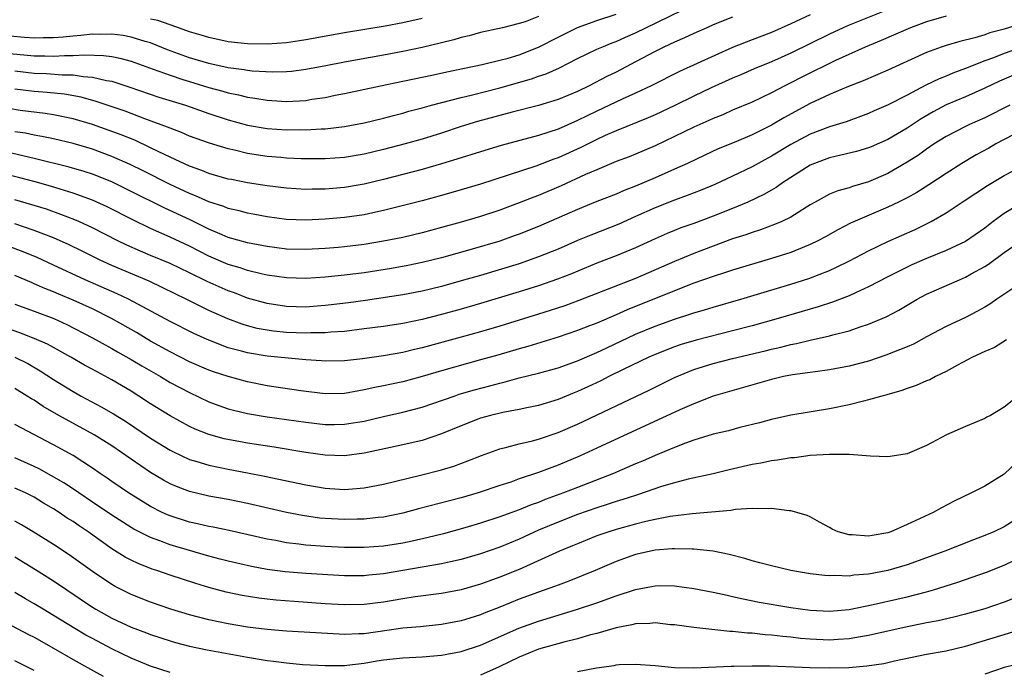
# Model space of a CAD drawing. Units: inches. Extents: x 2571000 to 2574000, y 1506000 to 1509000.
# Drawn here: x 2571987 to 2572089, y 1506549 to 1506616 of the extents above; entities that cross this region are included whole.
import ezdxf

# ---------------------------------------------------------------- set-up
doc = ezdxf.new("R2010")
doc.units = ezdxf.units.IN
doc.header["$MEASUREMENT"] = 0
doc.layers.add('LD25711506_2ft', color=254, linetype='Continuous')

msp = doc.modelspace()

# ---------------------------------------------------------------- linework, layer by layer
at = {"layer": 'LD25711506_2ft'}
for points, elevation in [([(2571987, 1506610.53), (2571989, 1506610.32), (2571990.26, 1506610.26), (2571991.88, 1506610.12), (2571993, 1506610.12), (2571994.05, 1506609.95), (2571995, 1506609.91), (2571996.45, 1506609.55), (2571997, 1506609.47), (2571998.87, 1506608.87), (2572001.84, 1506607.84), (2572004.58, 1506607), (2572007, 1506606.13), (2572009, 1506605.48), (2572011, 1506604.95), (2572013, 1506604.59), (2572015, 1506604.45), (2572016.48, 1506604.48), (2572017, 1506604.47), (2572018.57, 1506604.57), (2572019, 1506604.58), (2572021, 1506604.8), (2572023, 1506605.17), (2572025, 1506605.65), (2572026.05, 1506605.95), (2572027, 1506606.18), (2572027.63, 1506606.37), (2572029, 1506606.73), (2572029.94, 1506607), (2572033, 1506607.81), (2572034.05, 1506608.05), (2572037, 1506608.81), (2572040.28, 1506609.72), (2572041, 1506609.98), (2572041.77, 1506610.23), (2572043.14, 1506610.86), (2572045, 1506611.82), (2572047, 1506612.77), (2572047.5, 1506613), (2572048.57, 1506613.43), (2572049, 1506613.58), (2572049.97, 1506614.03), (2572051, 1506614.47), (2572052.05, 1506615), (2572057, 1506617.38)], 10056), ([(2571985, 1506612.47), (2571989, 1506612.09), (2571990.09, 1506612.09), (2571991, 1506612.05), (2571992.13, 1506612.13), (2571993, 1506612.12), (2571994.21, 1506612.21), (2571996.14, 1506612.14), (2571997, 1506612.01), (2571997.84, 1506611.84), (2571999, 1506611.53), (2572001.27, 1506610.73), (2572003, 1506610.09), (2572004.33, 1506609.67), (2572005, 1506609.44), (2572007, 1506608.83), (2572008.44, 1506608.44), (2572009, 1506608.27), (2572010.06, 1506608.06), (2572011, 1506607.82), (2572011.73, 1506607.73), (2572013, 1506607.51), (2572013.5, 1506607.5), (2572015, 1506607.39), (2572017, 1506607.5), (2572017.61, 1506607.61), (2572019, 1506607.81), (2572020.03, 1506608.03), (2572021, 1506608.21), (2572024.7, 1506609), (2572027, 1506609.47), (2572030.15, 1506610.15), (2572031.54, 1506610.46), (2572035.19, 1506611.19), (2572037, 1506611.64), (2572037.87, 1506611.87), (2572039, 1506612.21), (2572041, 1506612.99), (2572043, 1506614.03), (2572045, 1506615.03), (2572047, 1506615.73), (2572049, 1506616.41)], 10054), ([(2572083, 1506616.2), (2572081, 1506615.61), (2572079.34, 1506615), (2572076.32, 1506613.68), (2572074.65, 1506613), (2572071.61, 1506611.61), (2572068.12, 1506609.88), (2572067, 1506609.3), (2572066.38, 1506609), (2572065, 1506608.28), (2572063, 1506607.33), (2572061, 1506606.48), (2572059.98, 1506606.02), (2572059, 1506605.64), (2572058.56, 1506605.44), (2572057, 1506604.75), (2572055, 1506603.77), (2572053, 1506602.82), (2572051, 1506601.96), (2572050.32, 1506601.68), (2572049, 1506601.18), (2572047, 1506600.35), (2572045.84, 1506599.84), (2572043.33, 1506598.67), (2572041, 1506597.69), (2572040.49, 1506597.51), (2572039, 1506596.92), (2572037, 1506596.19), (2572035, 1506595.53), (2572033, 1506594.92), (2572031, 1506594.37), (2572029, 1506593.85), (2572027, 1506593.37), (2572025, 1506592.96), (2572023, 1506592.64), (2572021, 1506592.39), (2572020.33, 1506592.33), (2572019, 1506592.21), (2572017, 1506592.1), (2572015, 1506592.16), (2572013, 1506592.42), (2572011, 1506592.81), (2572009, 1506593.37), (2572008.37, 1506593.63), (2572007, 1506594.22), (2572005.13, 1506595.13), (2572002.4, 1506596.4), (2571999, 1506598.11), (2571997.05, 1506599.05), (2571995.63, 1506599.63), (2571995, 1506599.87), (2571994.15, 1506600.15), (2571992.61, 1506600.61), (2571989, 1506601.5), (2571985, 1506602.44)], 10064), ([(2572041, 1506616.14), (2572039.61, 1506615.61), (2572039, 1506615.42), (2572037.29, 1506615), (2572035, 1506614.49), (2572033.85, 1506614.15), (2572033, 1506613.98), (2572032.26, 1506613.74), (2572031, 1506613.45), (2572029, 1506612.97), (2572027, 1506612.53), (2572025, 1506612.15), (2572021, 1506611.44), (2572019.05, 1506611.05), (2572017, 1506610.67), (2572015.51, 1506610.49), (2572015, 1506610.45), (2572013.59, 1506610.42), (2572011.48, 1506610.52), (2572011, 1506610.57), (2572010.64, 1506610.64), (2572009, 1506610.85), (2572007, 1506611.29), (2572005, 1506611.9), (2572002.73, 1506612.73), (2572001, 1506613.42), (2572000.43, 1506613.57), (2571999, 1506614.02), (2571998.18, 1506614.18), (2571997, 1506614.32), (2571995.69, 1506614.31), (2571995, 1506614.33), (2571993.8, 1506614.2), (2571993, 1506614.14), (2571991.97, 1506614.03), (2571991, 1506613.95), (2571989.95, 1506613.96), (2571989, 1506613.93), (2571988, 1506614), (2571985, 1506614.27)], 10052), ([(2572069, 1506616.34), (2572067, 1506615.38), (2572065, 1506614.51), (2572063, 1506613.75), (2572061, 1506612.94), (2572055.51, 1506610.49), (2572052.59, 1506609), (2572051, 1506608.23), (2572049.61, 1506607.61), (2572047, 1506606.39), (2572045, 1506605.41), (2572043, 1506604.54), (2572041, 1506603.89), (2572037.15, 1506602.85), (2572035, 1506602.19), (2572032.58, 1506601.42), (2572031, 1506600.94), (2572029, 1506600.37), (2572025, 1506599.33), (2572023, 1506598.84), (2572021, 1506598.5), (2572019, 1506598.34), (2572017.66, 1506598.34), (2572017, 1506598.32), (2572015, 1506598.45), (2572013, 1506598.69), (2572011, 1506599), (2572009.32, 1506599.32), (2572009, 1506599.38), (2572007, 1506599.95), (2572006.26, 1506600.26), (2572005, 1506600.72), (2572003, 1506601.64), (2572001.77, 1506602.23), (2572001, 1506602.62), (2571999.38, 1506603.38), (2571997.95, 1506603.95), (2571995, 1506605), (2571993, 1506605.6), (2571991, 1506606), (2571990.13, 1506606.13), (2571987.55, 1506606.45), (2571985.12, 1506606.88)], 10060), ([(2572076.78, 1506616.78), (2572073, 1506615.26), (2572072.39, 1506615), (2572071, 1506614.34), (2572067, 1506612.36), (2572065, 1506611.49), (2572063.23, 1506610.77), (2572061.85, 1506610.15), (2572061, 1506609.8), (2572058.78, 1506608.78), (2572057, 1506607.94), (2572055.03, 1506606.97), (2572053, 1506606.01), (2572052.3, 1506605.7), (2572049, 1506604.37), (2572047.87, 1506603.87), (2572047, 1506603.47), (2572045.36, 1506602.64), (2572043, 1506601.56), (2572042.58, 1506601.42), (2572040.72, 1506600.72), (2572035, 1506598.87), (2572033, 1506598.26), (2572031, 1506597.69), (2572029, 1506597.15), (2572025, 1506596.13), (2572023.91, 1506595.91), (2572023, 1506595.7), (2572021, 1506595.41), (2572019, 1506595.24), (2572017, 1506595.15), (2572015, 1506595.21), (2572013, 1506595.47), (2572011.73, 1506595.73), (2572011, 1506595.86), (2572010.11, 1506596.11), (2572009, 1506596.36), (2572008.55, 1506596.55), (2572007, 1506597.04), (2572005.64, 1506597.64), (2572005, 1506597.89), (2572003, 1506598.83), (2572000.23, 1506600.23), (2571998.89, 1506600.89), (2571997, 1506601.72), (2571995, 1506602.46), (2571993, 1506603.06), (2571991, 1506603.52), (2571989.78, 1506603.78), (2571989, 1506603.9), (2571988.1, 1506604.1), (2571987, 1506604.27)], 10062), ([(2572061, 1506616.08), (2572059, 1506615.28), (2572058.34, 1506615), (2572057, 1506614.41), (2572056.05, 1506613.95), (2572055, 1506613.51), (2572053.91, 1506613), (2572053, 1506612.54), (2572051, 1506611.46), (2572049, 1506610.42), (2572048.04, 1506609.96), (2572046.2, 1506609), (2572045, 1506608.43), (2572043, 1506607.58), (2572041, 1506606.97), (2572038.28, 1506606.28), (2572034.69, 1506605.31), (2572033, 1506604.79), (2572031, 1506604.13), (2572029, 1506603.5), (2572027.24, 1506603), (2572025, 1506602.42), (2572023, 1506601.94), (2572021, 1506601.6), (2572019, 1506601.46), (2572018.54, 1506601.46), (2572016.52, 1506601.48), (2572015, 1506601.55), (2572014.41, 1506601.59), (2572013, 1506601.71), (2572011, 1506602.02), (2572009.65, 1506602.35), (2572009, 1506602.49), (2572007.07, 1506603.07), (2572005, 1506603.82), (2572004.18, 1506604.18), (2572003, 1506604.62), (2572002.74, 1506604.74), (2572000.41, 1506605.59), (2571998.37, 1506606.37), (2571995.4, 1506607.4), (2571993.83, 1506607.83), (2571992.13, 1506608.13), (2571990.32, 1506608.32), (2571989, 1506608.43), (2571987, 1506608.66)], 10058), ([(2572029, 1506615.93), (2572027, 1506615.5), (2572025.17, 1506615.17), (2572021, 1506614.46), (2572017, 1506613.75), (2572016.36, 1506613.64), (2572015, 1506613.45), (2572013, 1506613.3), (2572011, 1506613.32), (2572009, 1506613.55), (2572007, 1506613.97), (2572006.22, 1506614.22), (2572005, 1506614.57), (2572003.23, 1506615.23), (2572003, 1506615.29), (2572001.73, 1506615.73), (2572001, 1506615.86)], 10050), ([(2572091, 1506615.47), (2572089, 1506614.85), (2572087.53, 1506614.47), (2572087, 1506614.27), (2572085.96, 1506613.96), (2572084.41, 1506613.59), (2572083, 1506613.17), (2572082.5, 1506613), (2572081, 1506612.44), (2572077, 1506610.61), (2572074.47, 1506609.53), (2572072.94, 1506608.94), (2572071, 1506608.1), (2572069, 1506607.16), (2572066.29, 1506605.71), (2572065, 1506604.94), (2572063, 1506603.93), (2572061.15, 1506603.15), (2572059.51, 1506602.49), (2572058.14, 1506601.86), (2572056.34, 1506601), (2572055, 1506600.39), (2572053, 1506599.5), (2572051, 1506598.64), (2572049.8, 1506598.2), (2572049, 1506597.84), (2572047, 1506597.07), (2572045, 1506596.25), (2572041, 1506594.5), (2572039, 1506593.7), (2572038.49, 1506593.51), (2572037, 1506592.99), (2572034.14, 1506592.14), (2572031, 1506591.26), (2572029, 1506590.77), (2572027.53, 1506590.47), (2572025.84, 1506590.16), (2572023, 1506589.72), (2572021, 1506589.46), (2572019, 1506589.25), (2572017, 1506589.11), (2572015, 1506589.18), (2572013, 1506589.48), (2572012.39, 1506589.61), (2572011, 1506589.95), (2572010.22, 1506590.22), (2572009, 1506590.57), (2572007, 1506591.43), (2572005, 1506592.45), (2572003, 1506593.4), (2572001, 1506594.29), (2571999.18, 1506595.18), (2571996.53, 1506596.53), (2571995, 1506597.21), (2571993, 1506597.93), (2571991.67, 1506598.33), (2571990.66, 1506598.66), (2571989.09, 1506599.09), (2571987.51, 1506599.51), (2571985, 1506600.12)], 10066), ([(2572090.96, 1506613.04), (2572089, 1506612.34), (2572087.9, 1506611.9), (2572087, 1506611.57), (2572085, 1506610.78), (2572083.7, 1506610.3), (2572083, 1506610), (2572082.28, 1506609.72), (2572080.93, 1506609.07), (2572079, 1506608.05), (2572077.05, 1506607.05), (2572075.58, 1506606.42), (2572075, 1506606.16), (2572074.17, 1506605.83), (2572072.71, 1506605.29), (2572071, 1506604.76), (2572069, 1506604.01), (2572067, 1506602.96), (2572065, 1506601.74), (2572063.64, 1506601), (2572063, 1506600.64), (2572061, 1506599.67), (2572059.17, 1506598.83), (2572057.76, 1506598.24), (2572056.32, 1506597.68), (2572055, 1506597.22), (2572053, 1506596.41), (2572051, 1506595.51), (2572049.26, 1506594.74), (2572046.39, 1506593.61), (2572045, 1506593.03), (2572043, 1506592.16), (2572041, 1506591.35), (2572039, 1506590.65), (2572035, 1506589.45), (2572033, 1506588.87), (2572031, 1506588.31), (2572029, 1506587.83), (2572027, 1506587.45), (2572023.14, 1506586.86), (2572021.38, 1506586.62), (2572019.6, 1506586.4), (2572019, 1506586.33), (2572017.77, 1506586.23), (2572017, 1506586.18), (2572015, 1506586.23), (2572013, 1506586.55), (2572011, 1506587.11), (2572009.63, 1506587.63), (2572009, 1506587.84), (2572006.82, 1506588.82), (2572005, 1506589.71), (2572003, 1506590.66), (2572001, 1506591.51), (2571999.94, 1506591.94), (2571998.55, 1506592.55), (2571997.61, 1506593), (2571995, 1506594.35), (2571993.59, 1506595), (2571993.18, 1506595.18), (2571991.74, 1506595.74), (2571990.26, 1506596.26), (2571988.74, 1506596.74), (2571987, 1506597.24)], 10068), ([(2572091, 1506610.56), (2572088.52, 1506609.48), (2572087, 1506608.76), (2572085, 1506607.88), (2572083, 1506607.03), (2572081.68, 1506606.32), (2572080.42, 1506605.58), (2572079, 1506604.64), (2572077, 1506603.47), (2572075.28, 1506602.72), (2572075, 1506602.6), (2572073.77, 1506602.23), (2572072.17, 1506601.83), (2572071, 1506601.57), (2572069.44, 1506601), (2572069, 1506600.81), (2572066.14, 1506599), (2572065.48, 1506598.52), (2572065, 1506598.25), (2572064.22, 1506597.78), (2572062.55, 1506597), (2572061, 1506596.35), (2572059, 1506595.55), (2572057, 1506594.81), (2572055.66, 1506594.34), (2572055, 1506594.08), (2572054.24, 1506593.76), (2572053, 1506593.21), (2572051, 1506592.28), (2572049, 1506591.46), (2572047, 1506590.69), (2572044.39, 1506589.61), (2572042.96, 1506589.04), (2572041, 1506588.36), (2572039, 1506587.74), (2572035, 1506586.54), (2572033, 1506585.96), (2572031, 1506585.4), (2572029, 1506584.9), (2572027, 1506584.49), (2572025, 1506584.18), (2572023, 1506583.92), (2572021, 1506583.67), (2572019.58, 1506583.58), (2572019, 1506583.52), (2572017.51, 1506583.51), (2572017, 1506583.47), (2572015, 1506583.55), (2572013.68, 1506583.68), (2572013, 1506583.78), (2572011.98, 1506583.98), (2572011, 1506584.24), (2572010.42, 1506584.42), (2572008.96, 1506584.96), (2572007, 1506585.83), (2572004.67, 1506587), (2572003.54, 1506587.54), (2572002.2, 1506588.2), (2572000.84, 1506588.84), (2571997, 1506590.46), (2571995.8, 1506591), (2571993.94, 1506591.94), (2571992.6, 1506592.6), (2571991, 1506593.31), (2571989, 1506594.09), (2571987, 1506594.78)], 10070), ([(2572089.56, 1506607), (2572087, 1506605.7), (2572085.41, 1506605), (2572085, 1506604.8), (2572083, 1506603.77), (2572081.78, 1506603), (2572081, 1506602.48), (2572080.15, 1506601.85), (2572079, 1506601.11), (2572077, 1506599.96), (2572075, 1506599.11), (2572073.37, 1506598.63), (2572073, 1506598.49), (2572071.84, 1506598.16), (2572071, 1506597.81), (2572069.5, 1506597), (2572069, 1506596.71), (2572067, 1506595.46), (2572066.06, 1506595), (2572065.32, 1506594.68), (2572063.86, 1506594.14), (2572063, 1506593.88), (2572062.37, 1506593.63), (2572061, 1506593.2), (2572059, 1506592.47), (2572057, 1506591.71), (2572055, 1506590.88), (2572051, 1506589.14), (2572045.14, 1506586.86), (2572043.69, 1506586.32), (2572042.19, 1506585.81), (2572041, 1506585.43), (2572037, 1506584.21), (2572035, 1506583.62), (2572033, 1506583.06), (2572029, 1506581.97), (2572028.2, 1506581.8), (2572027, 1506581.5), (2572025, 1506581.14), (2572022.83, 1506580.83), (2572021, 1506580.62), (2572019, 1506580.58), (2572018.62, 1506580.62), (2572017, 1506580.74), (2572013, 1506581.1), (2572011, 1506581.44), (2572010.38, 1506581.62), (2572009, 1506581.98), (2572006.82, 1506582.82), (2572005.45, 1506583.45), (2572003, 1506584.7), (2571998.7, 1506587), (2571997.55, 1506587.55), (2571994.25, 1506589), (2571991, 1506590.51), (2571989.29, 1506591.29), (2571987.87, 1506591.87), (2571985, 1506592.95)], 10072), ([(2572089.93, 1506603.93), (2572088.15, 1506603), (2572087.42, 1506602.58), (2572086.12, 1506601.88), (2572084.64, 1506601), (2572083, 1506599.96), (2572081.22, 1506598.78), (2572080, 1506598), (2572079, 1506597.45), (2572078.1, 1506597), (2572077, 1506596.47), (2572073.16, 1506594.84), (2572071.84, 1506594.16), (2572070.57, 1506593.43), (2572069.77, 1506593), (2572069, 1506592.63), (2572068.4, 1506592.4), (2572067, 1506591.82), (2572065, 1506591.18), (2572061, 1506589.98), (2572060.27, 1506589.73), (2572059, 1506589.34), (2572057, 1506588.63), (2572055, 1506587.86), (2572050.11, 1506585.89), (2572049, 1506585.39), (2572047, 1506584.53), (2572046.23, 1506584.23), (2572045, 1506583.75), (2572043, 1506583.07), (2572039.88, 1506582.12), (2572039, 1506581.88), (2572036.78, 1506581.22), (2572035, 1506580.72), (2572031, 1506579.61), (2572029, 1506579.02), (2572027, 1506578.48), (2572025, 1506578.05), (2572024.11, 1506577.89), (2572023, 1506577.63), (2572022.45, 1506577.55), (2572021, 1506577.26), (2572019, 1506577.21), (2572016.48, 1506577.52), (2572013, 1506578.04), (2572011, 1506578.45), (2572009, 1506579), (2572007.49, 1506579.49), (2572007, 1506579.67), (2572005, 1506580.54), (2572003, 1506581.55), (2572001, 1506582.67), (2571999.54, 1506583.54), (2571996.98, 1506585), (2571995, 1506585.98), (2571993, 1506586.9), (2571991.52, 1506587.52), (2571991, 1506587.75), (2571990.1, 1506588.1), (2571989, 1506588.59), (2571988.7, 1506588.7), (2571987, 1506589.43)], 10074), ([(2571987, 1506586.49), (2571989, 1506585.76), (2571991.01, 1506585), (2571992.37, 1506584.37), (2571995.01, 1506583), (2571997, 1506581.91), (2571997.57, 1506581.57), (2571999, 1506580.77), (2572000.1, 1506580.1), (2572002, 1506579), (2572003, 1506578.4), (2572005, 1506577.35), (2572007, 1506576.4), (2572008.02, 1506576.02), (2572009, 1506575.68), (2572009.53, 1506575.53), (2572011, 1506575.18), (2572013, 1506574.85), (2572017, 1506574.29), (2572019, 1506574.06), (2572019.94, 1506574.06), (2572021, 1506574.08), (2572022.31, 1506574.31), (2572023, 1506574.42), (2572025, 1506574.89), (2572027, 1506575.33), (2572029, 1506575.86), (2572032.29, 1506577), (2572032.82, 1506577.18), (2572034.37, 1506577.63), (2572035.96, 1506578.04), (2572037, 1506578.34), (2572037.55, 1506578.45), (2572039, 1506578.86), (2572041, 1506579.36), (2572043, 1506579.92), (2572045, 1506580.63), (2572047, 1506581.49), (2572048.02, 1506581.98), (2572051, 1506583.38), (2572053, 1506584.22), (2572055, 1506584.94), (2572056.57, 1506585.43), (2572057, 1506585.58), (2572058.11, 1506585.89), (2572059, 1506586.17), (2572061.85, 1506587), (2572067, 1506588.55), (2572068.86, 1506589.14), (2572071, 1506589.96), (2572071.72, 1506590.28), (2572073.05, 1506590.95), (2572075, 1506591.99), (2572077, 1506592.94), (2572079.81, 1506594.19), (2572081.45, 1506595), (2572083, 1506595.89), (2572084.88, 1506597.12), (2572087.27, 1506598.73), (2572089, 1506599.76), (2572091, 1506600.79)], 10076), ([(2572090.97, 1506597.03), (2572089, 1506595.84), (2572087.87, 1506595), (2572087, 1506594.33), (2572085, 1506592.95), (2572083, 1506592.02), (2572081, 1506591.19), (2572079.48, 1506590.52), (2572077, 1506589.31), (2572075, 1506588.25), (2572073.66, 1506587.66), (2572073, 1506587.34), (2572071.31, 1506586.69), (2572069.8, 1506586.2), (2572069, 1506585.97), (2572065.69, 1506585), (2572063, 1506584.24), (2572061, 1506583.72), (2572057.23, 1506582.77), (2572055.68, 1506582.32), (2572055, 1506582.08), (2572053, 1506581.29), (2572052.36, 1506581), (2572049.73, 1506579.73), (2572048.25, 1506579), (2572047.42, 1506578.58), (2572046.06, 1506577.94), (2572045, 1506577.45), (2572044.67, 1506577.33), (2572043, 1506576.64), (2572041, 1506576.03), (2572039.79, 1506575.79), (2572039, 1506575.62), (2572037.31, 1506575.31), (2572036.05, 1506575), (2572035, 1506574.7), (2572033, 1506573.91), (2572031, 1506573.09), (2572029, 1506572.42), (2572027, 1506571.96), (2572023, 1506571.12), (2572021, 1506570.84), (2572019, 1506570.89), (2572017, 1506571.16), (2572013.72, 1506571.72), (2572011, 1506572.14), (2572010.26, 1506572.26), (2572008.59, 1506572.59), (2572007, 1506573.03), (2572005.59, 1506573.59), (2572005, 1506573.87), (2572003, 1506574.96), (2572001, 1506576.21), (2571999.78, 1506577), (2571999, 1506577.49), (2571997, 1506578.67), (2571995.48, 1506579.48), (2571994.19, 1506580.19), (2571992.78, 1506581), (2571990.36, 1506582.36), (2571989, 1506582.95), (2571987.52, 1506583.52), (2571986.04, 1506584.04)], 10078), ([(2571987, 1506581), (2571988.34, 1506580.34), (2571989.61, 1506579.61), (2571991, 1506578.71), (2571993, 1506577.47), (2571993.83, 1506577), (2571995.89, 1506575.89), (2571997.16, 1506575.16), (2571998.4, 1506574.4), (2572001, 1506572.65), (2572003, 1506571.41), (2572003.27, 1506571.27), (2572005, 1506570.46), (2572005.75, 1506570.25), (2572007, 1506569.85), (2572009, 1506569.44), (2572011, 1506569.08), (2572012.74, 1506568.74), (2572017, 1506567.83), (2572019, 1506567.49), (2572019.47, 1506567.47), (2572021, 1506567.36), (2572021.4, 1506567.4), (2572023, 1506567.53), (2572025, 1506567.92), (2572028.82, 1506568.82), (2572031, 1506569.39), (2572032.24, 1506569.76), (2572033.7, 1506570.3), (2572035.12, 1506570.88), (2572037, 1506571.56), (2572037.71, 1506571.71), (2572039, 1506572.06), (2572040.38, 1506572.38), (2572041, 1506572.55), (2572043, 1506573.24), (2572045, 1506574.11), (2572052.38, 1506577.62), (2572055, 1506578.9), (2572057, 1506579.72), (2572059, 1506580.35), (2572061, 1506580.86), (2572064.35, 1506581.65), (2572065, 1506581.82), (2572065.97, 1506582.03), (2572067, 1506582.3), (2572067.59, 1506582.41), (2572069, 1506582.77), (2572071, 1506583.22), (2572071.32, 1506583.32), (2572073, 1506583.74), (2572074.14, 1506584.14), (2572075, 1506584.41), (2572076.83, 1506585.17), (2572078.13, 1506585.87), (2572080.02, 1506587), (2572081, 1506587.51), (2572084.39, 1506589), (2572085, 1506589.25), (2572085.59, 1506589.59), (2572087, 1506590.36), (2572087.39, 1506590.61), (2572089, 1506591.79), (2572091, 1506593.19)], 10080), ([(2572091.21, 1506589), (2572088.22, 1506587), (2572087.51, 1506586.49), (2572087, 1506586.18), (2572086.25, 1506585.75), (2572085, 1506585.09), (2572083, 1506584.16), (2572081, 1506583.11), (2572079.64, 1506582.36), (2572079, 1506582.09), (2572076.8, 1506581.2), (2572075, 1506580.61), (2572073, 1506580.09), (2572071, 1506579.7), (2572069.51, 1506579.51), (2572069, 1506579.43), (2572067.18, 1506579.18), (2572066.23, 1506579), (2572065, 1506578.72), (2572059, 1506576.98), (2572057, 1506576.21), (2572055.57, 1506575.57), (2572047, 1506571.61), (2572045.21, 1506570.79), (2572043, 1506569.87), (2572042.36, 1506569.64), (2572041, 1506569.11), (2572039, 1506568.44), (2572038.13, 1506568.13), (2572037, 1506567.77), (2572034.78, 1506567), (2572033, 1506566.49), (2572031.8, 1506566.2), (2572028.63, 1506565.37), (2572027, 1506564.92), (2572025, 1506564.51), (2572024.46, 1506564.46), (2572023, 1506564.29), (2572022.28, 1506564.28), (2572021, 1506564.25), (2572019, 1506564.36), (2572018.41, 1506564.41), (2572016.67, 1506564.67), (2572015, 1506565), (2572011, 1506565.9), (2572009, 1506566.31), (2572007, 1506566.68), (2572005, 1506567.15), (2572003.66, 1506567.66), (2572003, 1506567.95), (2572002.32, 1506568.32), (2572001, 1506569.11), (2571997, 1506571.85), (2571995.18, 1506573), (2571991.54, 1506575), (2571989.93, 1506575.93), (2571989, 1506576.56), (2571988.72, 1506576.72), (2571988.28, 1506577), (2571987, 1506577.78)], 10082), ([(2572089.22, 1506582.78), (2572087.99, 1506582.01), (2572087, 1506581.58), (2572085.74, 1506581), (2572084.18, 1506580.18), (2572083, 1506579.52), (2572081.9, 1506579), (2572081.33, 1506578.67), (2572081, 1506578.55), (2572079.93, 1506578.07), (2572079, 1506577.78), (2572078.44, 1506577.56), (2572076.88, 1506577.12), (2572076.39, 1506577), (2572075, 1506576.59), (2572074.48, 1506576.48), (2572073, 1506576.09), (2572071, 1506575.67), (2572067, 1506575.03), (2572065, 1506574.59), (2572063.77, 1506574.23), (2572061.74, 1506573.74), (2572060.58, 1506573.42), (2572059, 1506573.06), (2572057, 1506572.45), (2572056.15, 1506572.15), (2572055, 1506571.7), (2572053, 1506570.86), (2572051.72, 1506570.28), (2572051, 1506569.99), (2572048.72, 1506569), (2572045, 1506567.57), (2572043.56, 1506567), (2572041.68, 1506566.32), (2572041, 1506566.03), (2572040.23, 1506565.77), (2572039, 1506565.26), (2572037, 1506564.52), (2572035, 1506563.87), (2572033.4, 1506563.4), (2572031.2, 1506562.8), (2572029.61, 1506562.39), (2572027.97, 1506562.03), (2572027, 1506561.83), (2572025, 1506561.5), (2572023, 1506561.36), (2572021, 1506561.37), (2572019, 1506561.46), (2572018.5, 1506561.5), (2572017, 1506561.6), (2572016.29, 1506561.71), (2572015, 1506561.86), (2572013.92, 1506562.08), (2572013, 1506562.24), (2572009.11, 1506563.11), (2572007.46, 1506563.46), (2572007, 1506563.55), (2572005.82, 1506563.82), (2572005, 1506564), (2572003, 1506564.64), (2572002.74, 1506564.74), (2572002.2, 1506565), (2572001, 1506565.61), (2571998.72, 1506567), (2571997, 1506568.18), (2571996.52, 1506568.52), (2571995.8, 1506569), (2571995, 1506569.55), (2571993, 1506570.85), (2571991, 1506571.97), (2571987, 1506574.05)], 10084), ([(2572091, 1506577.43), (2572089, 1506575.85), (2572087.57, 1506575), (2572087.19, 1506574.81), (2572087, 1506574.69), (2572085, 1506573.85), (2572083.06, 1506573), (2572081, 1506571.88), (2572079, 1506571.03), (2572077.23, 1506570.77), (2572077, 1506570.71), (2572075.21, 1506570.79), (2572073, 1506570.96), (2572071.04, 1506570.96), (2572070.97, 1506570.97), (2572069, 1506570.85), (2572067.36, 1506570.64), (2572067, 1506570.63), (2572065.61, 1506570.39), (2572065, 1506570.32), (2572063.91, 1506570.09), (2572063, 1506569.93), (2572060.63, 1506569.37), (2572059, 1506568.97), (2572056.42, 1506568.42), (2572055, 1506568.05), (2572053.65, 1506567.65), (2572051.2, 1506566.8), (2572051, 1506566.75), (2572049.69, 1506566.31), (2572049, 1506566.11), (2572048.17, 1506565.83), (2572047, 1506565.47), (2572045, 1506564.78), (2572043, 1506563.99), (2572041, 1506563.15), (2572039, 1506562.24), (2572037, 1506561.42), (2572035, 1506560.73), (2572033, 1506560.14), (2572031.9, 1506559.9), (2572031, 1506559.68), (2572025, 1506558.64), (2572023.49, 1506558.51), (2572023, 1506558.45), (2572021, 1506558.46), (2572017, 1506558.68), (2572014.86, 1506558.86), (2572013, 1506559.1), (2572011.4, 1506559.4), (2572009, 1506559.96), (2572008.18, 1506560.18), (2572007, 1506560.48), (2572005, 1506561.05), (2572003, 1506561.65), (2572001.93, 1506562.07), (2572001, 1506562.4), (2571999.27, 1506563.27), (2571999, 1506563.43), (2571997, 1506564.71), (2571995, 1506566.06), (2571993.59, 1506567), (2571993.24, 1506567.24), (2571992.04, 1506568.04), (2571990.78, 1506568.78), (2571989.49, 1506569.49), (2571989, 1506569.73), (2571987, 1506570.62)], 10086), ([(2572091, 1506570.82), (2572089, 1506568.93), (2572087, 1506567.71), (2572085.64, 1506567), (2572083.85, 1506566.15), (2572082.53, 1506565.47), (2572081.66, 1506565), (2572079, 1506563.76), (2572077.3, 1506563), (2572077, 1506562.89), (2572075.38, 1506562.62), (2572075, 1506562.54), (2572073.32, 1506562.68), (2572073, 1506562.68), (2572071.89, 1506563), (2572071.26, 1506563.26), (2572071, 1506563.43), (2572069.97, 1506563.97), (2572069, 1506564.52), (2572068.67, 1506564.67), (2572067.62, 1506565), (2572067, 1506565.17), (2572066.83, 1506565.17), (2572065, 1506565.4), (2572064.65, 1506565.35), (2572063, 1506565.4), (2572061.29, 1506565.29), (2572060.81, 1506565.19), (2572056.84, 1506564.84), (2572054.57, 1506564.57), (2572053, 1506564.27), (2572052.06, 1506564.06), (2572051, 1506563.79), (2572049, 1506563.24), (2572048.23, 1506563), (2572047, 1506562.56), (2572045, 1506561.76), (2572044.48, 1506561.53), (2572043.16, 1506561), (2572039, 1506559.12), (2572037, 1506558.31), (2572035, 1506557.58), (2572033, 1506557), (2572031, 1506556.62), (2572028.28, 1506556.28), (2572027, 1506556.08), (2572025, 1506555.73), (2572023, 1506555.48), (2572021, 1506555.45), (2572019, 1506555.57), (2572015.79, 1506555.79), (2572013.94, 1506555.94), (2572013, 1506556.03), (2572012.14, 1506556.14), (2572010.42, 1506556.42), (2572008.77, 1506556.77), (2572007, 1506557.24), (2572005.65, 1506557.65), (2572003, 1506558.53), (2572001.64, 1506559), (2572001.15, 1506559.15), (2571999.71, 1506559.71), (2571999, 1506560.05), (2571998.38, 1506560.38), (2571997, 1506561.25), (2571994.57, 1506563), (2571993.62, 1506563.62), (2571993, 1506564.06), (2571992.41, 1506564.41), (2571991.57, 1506565), (2571991, 1506565.36), (2571989.96, 1506565.96), (2571989, 1506566.55), (2571988.11, 1506567), (2571987, 1506567.51)], 10088), ([(2572091, 1506564.79), (2572089, 1506563.5), (2572087.94, 1506563), (2572087, 1506562.61), (2572085.83, 1506562.17), (2572082.89, 1506561), (2572079, 1506559.58), (2572077, 1506558.99), (2572075, 1506558.63), (2572073.49, 1506558.51), (2572073, 1506558.43), (2572071.53, 1506558.47), (2572071, 1506558.44), (2572070.49, 1506558.49), (2572069, 1506558.67), (2572067.01, 1506559.01), (2572065, 1506559.47), (2572063.8, 1506559.8), (2572063, 1506560.01), (2572062.24, 1506560.24), (2572060.65, 1506560.65), (2572058.98, 1506560.98), (2572057, 1506561.2), (2572056.81, 1506561.19), (2572055, 1506561.25), (2572054.78, 1506561.22), (2572053, 1506561.09), (2572051, 1506560.64), (2572049, 1506559.93), (2572046.82, 1506559), (2572044.1, 1506557.9), (2572043, 1506557.5), (2572042.65, 1506557.35), (2572041, 1506556.77), (2572039, 1506556.03), (2572037, 1506555.22), (2572035.4, 1506554.6), (2572035, 1506554.43), (2572033.9, 1506554.1), (2572033, 1506553.8), (2572031, 1506553.43), (2572028.8, 1506553.2), (2572027, 1506553.05), (2572023, 1506552.48), (2572022.45, 1506552.45), (2572021, 1506552.4), (2572020.42, 1506552.42), (2572015, 1506552.75), (2572013, 1506552.92), (2572011, 1506553.17), (2572009, 1506553.51), (2572007, 1506553.92), (2572005, 1506554.42), (2572003.08, 1506555), (2572001, 1506555.72), (2571999, 1506556.51), (2571997.34, 1506557.34), (2571997, 1506557.54), (2571995, 1506558.89), (2571992.61, 1506560.61), (2571991, 1506561.67), (2571988.88, 1506563), (2571987.7, 1506563.7), (2571987, 1506564.09)], 10090), ([(2571987, 1506560.4), (2571989.12, 1506559.12), (2571991, 1506557.92), (2571995, 1506555.21), (2571995.34, 1506555), (2571997, 1506554.07), (2571999, 1506553.16), (2572000.57, 1506552.57), (2572001, 1506552.4), (2572003, 1506551.73), (2572003.57, 1506551.57), (2572005, 1506551.2), (2572006.81, 1506550.81), (2572011, 1506550.05), (2572013, 1506549.72), (2572013.65, 1506549.65), (2572015, 1506549.46), (2572016.7, 1506549.3), (2572019, 1506549.19), (2572021, 1506549.21), (2572021.23, 1506549.23), (2572023, 1506549.44), (2572024.32, 1506549.68), (2572025, 1506549.78), (2572027, 1506549.99), (2572029, 1506550.08), (2572031, 1506550.26), (2572033, 1506550.63), (2572035, 1506551.29), (2572038.95, 1506553.05), (2572041, 1506553.78), (2572043.47, 1506554.53), (2572044.99, 1506555), (2572047, 1506555.68), (2572049, 1506556.38), (2572051, 1506557.04), (2572052.65, 1506557.35), (2572053, 1506557.42), (2572053.44, 1506557.44), (2572055, 1506557.42), (2572057, 1506557.16), (2572059, 1506556.78), (2572060.44, 1506556.44), (2572061, 1506556.33), (2572062.08, 1506556.08), (2572063.75, 1506555.75), (2572067, 1506555.2), (2572069, 1506554.92), (2572071, 1506554.81), (2572073, 1506554.98), (2572075.48, 1506555.48), (2572079, 1506556.28), (2572081, 1506556.8), (2572081.69, 1506557), (2572084.21, 1506557.79), (2572087.16, 1506558.84), (2572089, 1506559.55), (2572090.06, 1506560.06)], 10092), ([(2572003, 1506548.48), (2572001, 1506549.12), (2571999, 1506549.97), (2571997, 1506550.93), (2571995, 1506551.97), (2571994.33, 1506552.33), (2571993.2, 1506553), (2571991, 1506554.36), (2571989.91, 1506555), (2571989, 1506555.56), (2571988.09, 1506556.09), (2571987, 1506556.74)], 10094), ([(2572091, 1506556.51), (2572089, 1506555.74), (2572087, 1506555.06), (2572085, 1506554.51), (2572083.8, 1506554.2), (2572082.18, 1506553.82), (2572081, 1506553.6), (2572080.51, 1506553.49), (2572079, 1506553.2), (2572076.69, 1506552.69), (2572075, 1506552.29), (2572074.17, 1506552.17), (2572073, 1506551.94), (2572071.88, 1506551.88), (2572071, 1506551.81), (2572069, 1506551.91), (2572067.99, 1506551.99), (2572067, 1506552.11), (2572066.18, 1506552.18), (2572065, 1506552.33), (2572064.36, 1506552.36), (2572063, 1506552.52), (2572062.54, 1506552.54), (2572061, 1506552.71), (2572060.72, 1506552.72), (2572057, 1506553.11), (2572055, 1506553.38), (2572054.59, 1506553.41), (2572053, 1506553.6), (2572052.47, 1506553.53), (2572051, 1506553.5), (2572050.61, 1506553.39), (2572049, 1506553.09), (2572047, 1506552.51), (2572046.36, 1506552.35), (2572045, 1506551.95), (2572043.61, 1506551.61), (2572041, 1506550.88), (2572039, 1506550.07), (2572036.94, 1506549.06), (2572035, 1506548.21)], 10094), ([(2571986.67, 1506553.33), (2571988.41, 1506552.41), (2571989, 1506552.12), (2571991, 1506550.99), (2571993, 1506549.83), (2571994.81, 1506548.81), (2571996.11, 1506548.11)], 10096), ([(2572045, 1506548.58), (2572046.96, 1506548.96), (2572048.79, 1506549.21), (2572049, 1506549.26), (2572049.29, 1506549.29), (2572051, 1506549.35), (2572053, 1506549.2), (2572055, 1506549), (2572056.97, 1506548.97), (2572060.86, 1506549.13), (2572061.13, 1506549.13), (2572063, 1506549.17), (2572064.84, 1506549.16), (2572069, 1506549), (2572070.95, 1506548.95), (2572072.99, 1506549.01), (2572074.83, 1506549.17), (2572076.58, 1506549.42), (2572077.67, 1506549.67), (2572081, 1506550.37), (2572083, 1506550.72), (2572085, 1506551.18), (2572085.25, 1506551.25), (2572089, 1506552.41), (2572091, 1506553)], 10096), ([(2571989, 1506548.67), (2571987, 1506549.68)], 10098), ([(2572091, 1506549.46), (2572089, 1506548.98), (2572087, 1506548.31)], 10098)]:
    msp.add_lwpolyline(points, dxfattribs=dict(at, elevation=elevation))

doc.saveas('drawing.dxf')
